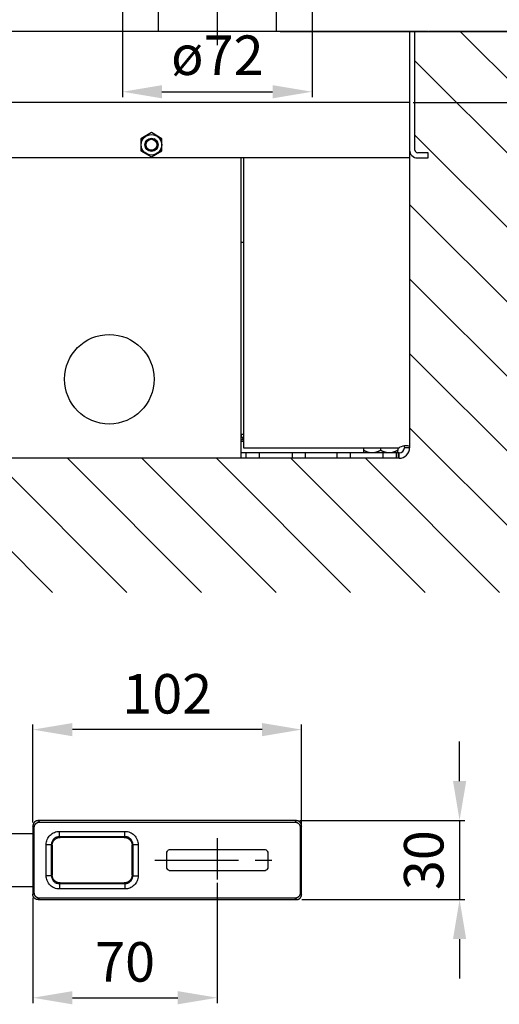
# Model space of a CAD drawing. Extents: x -169 to 2183, y -1292 to 1117.
# Drawn here: x 472 to 654, y -54 to 319 of the extents above; entities that cross this region are included whole.
import ezdxf

# ---------------------------------------------------------------- set-up
doc = ezdxf.new("R2010")
doc.units = 0
doc.header["$MEASUREMENT"] = 0
doc.linetypes.add('MITTE', pattern=[50.8, 31.75, -6.35, 6.35, -6.35])
doc.linetypes.add('PHANTOM2', pattern=[1.25, 0.625, -0.125, 0.125, -0.125, 0.125, -0.125])
for name, color, linetype in [('2', 7, 'CONTINUOUS'), ('4', 7, 'CONTINUOUS'), ('centerline-Mittellinie', 4, 'MITTE'), ('helpline-Hilslinie', 1, 'CONTINUOUS'), ('outline-Körperkante', 7, 'CONTINUOUS'), ('Phantom', 1, 'PHANTOM2'), ('Tormax Logo', 5, 'CONTINUOUS')]:
    doc.layers.add(name, color=color, linetype=linetype)
doc.styles.get("Standard").update_dxf_attribs({"font": 'ARIAL.TTF'})
doc.dimstyles.new('ISO-15', dxfattribs={"dimtxt": 15, "dimasz": 15, "dimexe": 2, "dimexo": 1.3, "dimgap": 4, "dimtad": 1, "dimtxsty": 'STANDARD', "dimcen": 2.5, "dimadec": 0, "dimazin": 0, "dimtfac": 1, "dimtmove": 0, "dimatfit": 3, "dimfxl": 1, "dimarcsym": 0})

# ---------------------------------------------------------------- blocks, each defined once
blk = doc.blocks.new('GR_Tuerarm_zentrisch')
at = {"layer": 'centerline-Mittellinie'}
blk.add_line((0, 59.156393), (0, -5.141155), dxfattribs=at)
blk = doc.blocks.new('AR_Tuerarm_zentrisch')
at = {"layer": 'centerline-Mittellinie'}
for p, q in [((0, 8.372426), (0, -7.329404)), ((-23.762423, 0), (23.715905, 0))]:
    blk.add_line(p, q, dxfattribs=at)
at = {"layer": 'outline-Körperkante'}
for p, q in [((30.001215, 15.000005), (-68.001215, 15.000005)), ((-68.001215, 15.000005), (-67.457505, 14.456295)), ((29.457515, 14.456295), (30.001215, 15.000005)), ((-69.999995, 13.001215), (-69.999995, 10.000005)), ((-69.456285, 12.457515), (-69.999995, 13.001215)), ((-69.456285, -12.457505), (-69.456285, 12.457515)), ((-67.457505, 14.456295), (29.457515, 14.456295)), ((32.000005, 13.001215), (31.456295, 12.457515)), ((31.456295, 12.457515), (31.456295, -12.457505)), ((32.000005, -13.001215), (32.000005, 13.001215)), ((-69.999995, 10.000005), (-79.999995, 10.000005)), ((-69.999995, 10.000005), (-69.999995, -9.999995)), ((-59.934425, 8.932595), (-59.934425, 10.931375)), ((-59.934425, 10.931375), (-35.065575, 10.931375)), ((-59.934425, 8.932595), (-35.065575, 8.932595)), ((-59.666425, 8.664595), (-59.934425, 8.932595)), ((-35.333575, 8.664595), (-59.666425, 8.664595)), ((-35.065575, 8.932595), (-35.333575, 8.664595)), ((-35.065575, 8.932595), (-35.065575, 10.931375)), ((-64.931375, 5.934425), (-62.932595, 5.934425)), ((-64.931375, -5.934425), (-64.931375, 5.934425)), ((-62.932595, -5.934425), (-62.932595, 5.934425)), ((-62.932595, 5.934425), (-62.664595, 5.666425)), ((-62.664595, 5.666425), (-62.664595, -5.666425)), ((-32.335405, 5.666425), (-32.067405, 5.934425)), ((-32.335405, -5.666425), (-32.335405, 5.666425)), ((-32.067405, 5.934425), (-30.068625, 5.934425)), ((-32.067405, 5.934425), (-32.067405, -5.934425)), ((-30.068625, 5.934425), (-30.068625, -5.934425)), ((-17.705705, 4.100005), (17.705705, 4.100005)), ((-19.199995, -2.605705), (-19.199995, 2.605705)), ((19.200005, 2.605705), (19.200005, -2.605705)), ((-62.932595, -5.934425), (-64.931375, -5.934425)), ((-62.664595, -5.666425), (-62.932595, -5.934425)), ((-32.067405, -5.934425), (-32.335405, -5.666425)), ((-32.067405, -5.934425), (-30.068625, -5.934425)), ((17.705705, -4.099995), (-17.705705, -4.099995)), ((-79.999995, -9.999995), (-69.999995, -9.999995)), ((-69.999995, -9.999995), (-69.999995, -13.001215)), ((-59.934425, -8.932595), (-59.666425, -8.664595)), ((-59.934425, -8.932595), (-59.934425, -10.931375)), ((-35.065575, -8.932595), (-59.934425, -8.932595)), ((-35.065575, -10.931375), (-59.934425, -10.931375)), ((-59.666425, -8.664595), (-35.333575, -8.664595)), ((-35.333575, -8.664595), (-35.065575, -8.932595)), ((-35.065575, -8.932595), (-35.065575, -10.931375)), ((-69.999995, -13.001215), (-69.456285, -12.457505)), ((-67.457505, -14.456285), (-68.001215, -14.999995)), ((29.457515, -14.456285), (-67.457505, -14.456285)), ((30.001215, -14.999995), (29.457515, -14.456285)), ((31.456295, -12.457505), (32.000005, -13.001215)), ((-68.001215, -14.999995), (30.001215, -14.999995))]:
    blk.add_line(p, q, dxfattribs=at)
for points in [[(-68.001225, 14.999965), (-68.096415, 14.997645, 0.012792631), (-68.192865, 14.990535, 0.01214565), (-68.290685, 14.978475, 0.011962661), (-68.389445, 14.961445, 0.012466614), (-68.488725, 14.938975, 0.012703504), (-68.588105, 14.911165, 0.012857291), (-68.687175, 14.877695, 0.012957131), (-68.785515, 14.838735, 0.013162436), (-68.882615, 14.794025, 0.013270646), (-68.978065, 14.743845, 0.013413668), (-69.071315, 14.688045, 0.013484714), (-69.161985, 14.627005, 0.01358152), (-69.249515, 14.560685, 0.01363484), (-69.333605, 14.489545, 0.013704035), (-69.413685, 14.413665, 0.013694156), (-69.489565, 14.333595, 0.013630608), (-69.560715, 14.249565, 0.013704231), (-69.627045, 14.161985, 0.013869424), (-69.688095, 14.071125, 0.013516994), (-69.743895, 13.978085, 0.01270191), (-69.794035, 13.883405, 0.013661442), (-69.838795, 13.785545, 0.01569928), (-69.877915, 13.684195, 0.012356042), (-69.911235, 13.588135, 0.005382138), (-69.938445, 13.500635, 0.016163298), (-69.961525, 13.389485, 0.027036495), (-69.982115, 13.220785, 0.013854411), (-70.000075, 13.001285, 0.0076172547)], [(31.999925, 13.001285), (31.997595, 13.096465, 0.012793287), (31.990495, 13.192905, 0.012146358), (31.978435, 13.290725, 0.011963437), (31.961405, 13.389485, 0.012467495), (31.938945, 13.488755, 0.012704471), (31.911135, 13.588135, 0.012858329), (31.877665, 13.687205, 0.012958228), (31.838705, 13.785545, 0.013163588), (31.793995, 13.882635, 0.013271834), (31.743815, 13.978085, 0.013414882), (31.688025, 14.071325, 0.013485935), (31.626975, 14.161985, 0.013582735), (31.560665, 14.249515, 0.013636029), (31.489515, 14.333595, 0.013705186), (31.413635, 14.413675, 0.013695247), (31.333575, 14.489545, 0.013631624), (31.249535, 14.560685, 0.013705167), (31.161965, 14.627005, 0.013870277), (31.071095, 14.688055, 0.013517718), (30.978055, 14.743845, 0.012702491), (30.883375, 14.793985, 0.01366195), (30.785515, 14.838735, 0.015699709), (30.684165, 14.877855, 0.012356248), (30.588105, 14.911165, 0.0053821943), (30.500605, 14.938365, 0.016163373), (30.389445, 14.961445, 0.02703616), (30.220745, 14.982025, 0.013854032), (30.001235, 14.999965, 0.0076169934)], [(-69.456215, 12.457575), (-69.453885, 12.552765, -0.012793309), (-69.446785, 12.649205, -0.012146374), (-69.434725, 12.747025, -0.011963446), (-69.417695, 12.845785, -0.012467499), (-69.395235, 12.945055, -0.012704468), (-69.367425, 13.044435, -0.01285832), (-69.333955, 13.143505, -0.012958212), (-69.294995, 13.241835, -0.013163565), (-69.250285, 13.338935, -0.013271805), (-69.200105, 13.434375, -0.013414846), (-69.144315, 13.527615, -0.013485892), (-69.083265, 13.618285, -0.013582687), (-69.016955, 13.705805, -0.013635975), (-68.945805, 13.789895, -0.013705128), (-68.869925, 13.869965, -0.013695185), (-68.789855, 13.945845, -0.013631559), (-68.705825, 14.016975, -0.0137051), (-68.618255, 14.083305, -0.013870207), (-68.527385, 14.144355, -0.01351765), (-68.434345, 14.200145, -0.012702427), (-68.339655, 14.250285, -0.013661883), (-68.241805, 14.295025, -0.015699633), (-68.140455, 14.334145, -0.012356191), (-68.044395, 14.367465, -0.0053821706), (-67.956895, 14.394665, -0.016163304), (-67.845735, 14.417735, -0.027036061), (-67.677035, 14.438325, -0.01385399), (-67.457525, 14.456265, -0.0076169729)], [(29.457535, 14.456265), (29.552715, 14.453935, -0.012792699), (29.649165, 14.446825, -0.012145798), (29.746985, 14.434765, -0.011962888), (29.845745, 14.417735, -0.012466931), (29.945015, 14.395275, -0.012703911), (30.044395, 14.367465, -0.012857783), (30.143465, 14.333995, -0.012957706), (30.241805, 14.295025, -0.01316309), (30.338905, 14.250325, -0.013271374), (30.434345, 14.200145, -0.013414462), (30.527585, 14.144345, -0.013485565), (30.618255, 14.083305, -0.013582418), (30.705785, 14.016985, -0.013635773), (30.789865, 13.945845, -0.013704993), (30.869945, 13.869955, -0.013695122), (30.945815, 13.789895, -0.013631567), (31.016955, 13.705855, -0.013705181), (31.083275, 13.618285, -0.01387036), (31.144325, 13.527425, -0.013517868), (31.200115, 13.434375, -0.01270269), (31.250255, 13.339695, -0.013662226), (31.294995, 13.241835, -0.015700099), (31.334115, 13.140495, -0.01235661), (31.367425, 13.044435, -0.0053823652), (31.394625, 12.956935, -0.01616392), (31.417695, 12.845785, -0.027037217), (31.438275, 12.677085, -0.013854623), (31.456225, 12.457575, -0.0076173282)], [(-62.664595, 5.666435), (-62.661105, 5.809215, -0.012793068), (-62.650435, 5.953885, -0.012146078), (-62.632335, 6.100615, -0.011963092), (-62.606785, 6.248755, -0.012467068), (-62.573085, 6.397675, -0.012703967), (-62.531375, 6.546745, -0.012857756), (-62.481155, 6.695355, -0.012957591), (-62.422715, 6.842865, -0.013162888), (-62.355645, 6.988515, -0.013271081), (-62.280375, 7.131685, -0.013414084), (-62.196675, 7.271545, -0.013485101), (-62.105105, 7.407555, -0.013581875), (-62.005625, 7.538845, -0.013635155), (-61.898895, 7.664985, -0.013704308), (-61.785065, 7.785105, -0.01369438), (-61.664965, 7.898915, -0.013630782), (-61.538905, 8.005635, -0.013704353), (-61.407535, 8.105125, -0.013869493), (-61.271235, 8.196705, -0.013517006), (-61.131665, 8.280395, -0.012701873), (-60.989635, 8.355605, -0.01366135), (-60.842845, 8.422735, -0.015699109), (-60.690815, 8.481415, -0.012355856), (-60.546715, 8.531395, -0.0053820452), (-60.415465, 8.572195, -0.016162987), (-60.248735, 8.606815, -0.027035826), (-59.995675, 8.637695, -0.013854011), (-59.666405, 8.664625, -0.0076170213)], [(-35.333525, 8.664625), (-35.190755, 8.661125, -0.012793108), (-35.046085, 8.650455, -0.01214609), (-34.899355, 8.632365, -0.011963077), (-34.751215, 8.606815, -0.012467027), (-34.602295, 8.573115, -0.012703897), (-34.453235, 8.531395, -0.012857658), (-34.304615, 8.481185, -0.012957463), (-34.157115, 8.422735, -0.013162733), (-34.011465, 8.355665, -0.013270899), (-33.868295, 8.280395, -0.013413876), (-33.728425, 8.196685, -0.013484869), (-33.592415, 8.105125, -0.013581623), (-33.461125, 8.005635, -0.013634885), (-33.334995, 7.898915, -0.013704024), (-33.214875, 7.785085, -0.013694086), (-33.101055, 7.664985, -0.013630483), (-32.994345, 7.538925, -0.01370405), (-32.894855, 7.407555, -0.013869187), (-32.803265, 7.271255, -0.013516713), (-32.719585, 7.131685, -0.012701604), (-32.644365, 6.989655, -0.013661073), (-32.577245, 6.842865, -0.015698808), (-32.518555, 6.690835, -0.012355637), (-32.468575, 6.546745, -0.005381955), (-32.427775, 6.415485, -0.016162731), (-32.393155, 6.248755, -0.027035485), (-32.362275, 5.995695, -0.013853881), (-32.335335, 5.666435, -0.0076169626)], [(-59.666405, -8.664615), (-59.809185, -8.661125, -0.012792849), (-59.953855, -8.650455, -0.012145873), (-60.100585, -8.632365, -0.011962894), (-60.248735, -8.606805, -0.012466869), (-60.397645, -8.573105, -0.012703773), (-60.546715, -8.531395, -0.012857571), (-60.695335, -8.481175, -0.012957418), (-60.842845, -8.422725, -0.013162728), (-60.988495, -8.355665, -0.013270938), (-61.131665, -8.280385, -0.013413958), (-61.271525, -8.196685, -0.013484997), (-61.407535, -8.105115, -0.013581792), (-61.538835, -8.005635, -0.013635097), (-61.664965, -7.898915, -0.013704275), (-61.785085, -7.785085, -0.013694373), (-61.898895, -7.664975, -0.0136308), (-62.005615, -7.538915, -0.013704397), (-62.105105, -7.407555, -0.013869563), (-62.196685, -7.271255, -0.013517099), (-62.280375, -7.131675, -0.01270198), (-62.355585, -6.989655, -0.013661486), (-62.422715, -6.842855, -0.01569929), (-62.481395, -6.690835, -0.012356016), (-62.531375, -6.546735, -0.0053821189), (-62.572175, -6.415485, -0.016163218), (-62.606785, -6.248755, -0.027036254), (-62.637665, -5.995695, -0.013854242), (-62.664595, -5.666425, -0.0076171504)], [(-32.335335, -5.666425), (-32.338835, -5.809205, -0.012792772), (-32.349505, -5.953875, -0.012145774), (-32.367605, -6.100605, -0.011962773), (-32.393155, -6.248755, -0.012466719), (-32.426855, -6.397665, -0.012703597), (-32.468575, -6.546735, -0.012857371), (-32.518795, -6.695345, -0.012957195), (-32.577245, -6.842855, -0.013162484), (-32.644305, -6.988505, -0.013270675), (-32.719585, -7.131675, -0.01341368), (-32.803285, -7.271545, -0.013484706), (-32.894855, -7.407555, -0.013581493), (-32.994335, -7.538845, -0.013634793), (-33.101055, -7.664975, -0.013703969), (-33.214895, -7.785105, -0.013694072), (-33.334995, -7.898915, -0.013630508), (-33.461055, -8.005625, -0.013704115), (-33.592415, -8.105115, -0.013869292), (-33.728715, -8.196705, -0.013516852), (-33.868295, -8.280385, -0.012701767), (-34.010315, -8.355605, -0.013661279), (-34.157115, -8.422725, -0.015699083), (-34.309135, -8.481415, -0.012355882), (-34.453235, -8.531395, -0.0053820678), (-34.584485, -8.572195, -0.016163086), (-34.751215, -8.606805, -0.027036141), (-35.004265, -8.637695, -0.013854236), (-35.333525, -8.664615, -0.0076171611)], [(-68.001225, -14.999965), (-68.096415, -14.997635, -0.012792639), (-68.192865, -14.990525, -0.012145658), (-68.290685, -14.978465, -0.01196267), (-68.389445, -14.961435, -0.012466624), (-68.488725, -14.938975, -0.012703514), (-68.588105, -14.911165, -0.012857302), (-68.687175, -14.877695, -0.012957142), (-68.785515, -14.838725, -0.013162447), (-68.882615, -14.794025, -0.013270657), (-68.978065, -14.743845, -0.013413679), (-69.071315, -14.688045, -0.013484725), (-69.161985, -14.627005, -0.013581531), (-69.249515, -14.560685, -0.01363485), (-69.333605, -14.489545, -0.013704044), (-69.413685, -14.413655, -0.013694164), (-69.489565, -14.333595, -0.013630615), (-69.560715, -14.249555, -0.013704238), (-69.627045, -14.161985, -0.01386943), (-69.688095, -14.071125, -0.013516999), (-69.743895, -13.978075, -0.012701913), (-69.794035, -13.883395, -0.013661445), (-69.838795, -13.785535, -0.015699281), (-69.877915, -13.684195, -0.012356041), (-69.911235, -13.588135, -0.0053821376), (-69.938445, -13.500635, -0.016163296), (-69.961525, -13.389485, -0.027036487), (-69.982115, -13.220785, -0.013854405), (-70.000075, -13.001275, -0.0076172509)], [(-67.457525, -14.456265), (-67.552715, -14.453935, -0.012792683), (-67.649155, -14.446825, -0.012145786), (-67.746975, -14.434765, -0.011962879), (-67.845735, -14.417735, -0.012466926), (-67.945015, -14.395265, -0.01270391), (-68.044395, -14.367455, -0.012857785), (-68.143465, -14.333985, -0.012957712), (-68.241805, -14.295025, -0.0131631), (-68.338895, -14.250315, -0.013271388), (-68.434345, -14.200135, -0.01341448), (-68.527585, -14.144345, -0.013485587), (-68.618255, -14.083295, -0.013582444), (-68.705775, -14.016985, -0.013635802), (-68.789855, -13.945835, -0.013705025), (-68.869935, -13.869955, -0.013695157), (-68.945805, -13.789885, -0.013631603), (-69.016945, -13.705855, -0.013705219), (-69.083265, -13.618285, -0.013870399), (-69.144325, -13.527415, -0.013517908), (-69.200105, -13.434375, -0.012702727), (-69.250245, -13.339695, -0.013662266), (-69.294995, -13.241835, -0.015700144), (-69.334105, -13.140485, -0.012356644), (-69.367425, -13.044425, -0.0053823798), (-69.394615, -12.956925, -0.016163962), (-69.417695, -12.845775, -0.02703728), (-69.438275, -12.677075, -0.013854651), (-69.456215, -12.457575, -0.0076173419)], [(31.456225, -12.457575), (31.453895, -12.552755, -0.012793275), (31.446785, -12.649205, -0.01214634), (31.434725, -12.747015, -0.011963412), (31.417695, -12.845775, -0.012467463), (31.395235, -12.945055, -0.012704431), (31.367425, -13.044425, -0.012858282), (31.333955, -13.143495, -0.012958174), (31.294995, -13.241835, -0.013163528), (31.250295, -13.338925, -0.013271768), (31.200115, -13.434375, -0.013414811), (31.144315, -13.527615, -0.013485859), (31.083275, -13.618285, -0.013582656), (31.016955, -13.705805, -0.013635947), (30.945815, -13.789885, -0.013705104), (30.869935, -13.869965, -0.013695164), (30.789865, -13.945835, -0.013631542), (30.705825, -14.016975, -0.013705087), (30.618255, -14.083295, -0.013870199), (30.527395, -14.144355, -0.013517646), (30.434345, -14.200135, -0.012702427), (30.339665, -14.250275, -0.013661887), (30.241805, -14.295025, -0.015699643), (30.140455, -14.334145, -0.012356203), (30.044395, -14.367455, -0.0053821769), (29.956895, -14.394655, -0.016163326), (29.845745, -14.417735, -0.027036109), (29.677045, -14.438315, -0.01385402), (29.457535, -14.456265, -0.0076169906)], [(30.001235, -14.999965), (30.096425, -14.997635, 0.012792711), (30.192865, -14.990525, 0.012145818), (30.290685, -14.978465, 0.011962916), (30.389445, -14.961435, 0.012466968), (30.488725, -14.938975, 0.012703958), (30.588105, -14.911165, 0.012857838), (30.687175, -14.877695, 0.012957768), (30.785515, -14.838725, 0.013163161), (30.882605, -14.794025, 0.013271452), (30.978055, -14.743845, 0.013414547), (31.071295, -14.688045, 0.013485655), (31.161965, -14.627005, 0.013582512), (31.249485, -14.560685, 0.01363587), (31.333575, -14.489545, 0.013705092), (31.413645, -14.413655, 0.013695222), (31.489515, -14.333595, 0.013631665), (31.560655, -14.249555, 0.013705277), (31.626975, -14.161985, 0.013870454), (31.688035, -14.071125, 0.013517956), (31.743815, -13.978075, 0.012702767), (31.793955, -13.883395, 0.013662303), (31.838705, -13.785535, 0.015700178), (31.877815, -13.684195, 0.012356665), (31.911135, -13.588135, 0.0053823868), (31.938325, -13.500635, 0.016163978), (31.961405, -13.389485, 0.027037281), (31.981985, -13.220785, 0.01385464), (31.999925, -13.001275, 0.0076173327)]]:
    blk.add_lwpolyline(points, format="xyb", dxfattribs=at)
for points, knots in [([(-64.931415, 5.934405), (-64.931375, 6.588235), (-64.671655, 7.897075), (-63.560325, 9.560195), (-61.896625, 10.671845), (-60.588425, 10.931375), (-59.934385, 10.931445)], [2, 2, 2, 2, 2.63853, 3.27738, 3.91623, 4.5549521, 4.5549521, 4.5549521, 4.5549521]), ([(-59.934385, 8.932605), (-60.327145, 8.932915), (-61.112575, 8.777705), (-62.111055, 8.110985), (-62.777585, 7.112845), (-62.932915, 6.327025), (-62.932575, 5.934405)], [2, 2, 2, 2, 2.6387222, 3.2775721, 3.9164221, 4.5549521, 4.5549521, 4.5549521, 4.5549521]), ([(-35.065555, 10.931445), (-34.395995, 10.931375), (-33.103455, 10.668385), (-31.411465, 9.538235), (-30.315955, 7.875895), (-30.068625, 6.551975), (-30.068675, 5.934405)], [2, 2, 2, 2, 2.6539306, 3.2625986, 3.9520195, 4.5551394, 4.5551394, 4.5551394, 4.5551394]), ([(-32.067365, 5.934405), (-32.067105, 6.305255), (-32.214985, 7.100135), (-32.872015, 8.097815), (-33.887475, 8.775625), (-34.663505, 8.932925), (-35.065555, 8.932605)], [2, 2, 2, 2, 2.6031199, 3.2925408, 3.9012088, 4.5551394, 4.5551394, 4.5551394, 4.5551394]), ([(-19.199995, 2.605635), (-19.199995, 2.905585), (-19.054985, 3.382415), (-18.482455, 3.954965), (-18.005615, 4.100005), (-17.705635, 4.099985)], [0, 0, 0, 0, 0.0008618641, 0.0014768166, 0.0023387461, 0.0023387461, 0.0023387461, 0.0023387461]), ([(17.705715, 4.099985), (18.005615, 4.100005), (18.482455, 3.954965), (19.054985, 3.382415), (19.200005, 2.905585), (19.200065, 2.605635)], [0, 0, 0, 0, 0.0008619297, 0.001476882, 0.0023387461, 0.0023387461, 0.0023387461, 0.0023387461]), ([(-17.705635, -4.099985), (-18.005585, -4.099995), (-18.482415, -3.954985), (-19.054965, -3.382455), (-19.199995, -2.905615), (-19.199995, -2.605625)], [0, 0, 0, 0, 0.0008618641, 0.0014768166, 0.0023387461, 0.0023387461, 0.0023387461, 0.0023387461]), ([(19.200065, -2.605625), (19.200005, -2.905615), (19.054965, -3.382455), (18.482415, -3.954985), (18.005585, -4.099995), (17.705715, -4.099985)], [0, 0, 0, 0, 0.0008619297, 0.001476882, 0.0023387461, 0.0023387461, 0.0023387461, 0.0023387461]), ([(-59.934385, -10.931445), (-60.603995, -10.931375), (-61.896545, -10.668375), (-63.588525, -9.538235), (-64.684035, -7.875895), (-64.931375, -6.551975), (-64.931415, -5.934405)], [2, 2, 2, 2, 2.6539306, 3.2625986, 3.9520195, 4.5551394, 4.5551394, 4.5551394, 4.5551394]), ([(-62.932575, -5.934405), (-62.932895, -6.305255), (-62.785015, -7.100125), (-62.127985, -8.097815), (-61.112525, -8.775625), (-60.336495, -8.932925), (-59.934385, -8.932595)], [2, 2, 2, 2, 2.6031199, 3.2925408, 3.9012088, 4.5551394, 4.5551394, 4.5551394, 4.5551394]), ([(-35.065555, -8.932595), (-34.694745, -8.932895), (-33.899865, -8.785055), (-32.906255, -8.130595), (-32.226415, -7.117455), (-32.067075, -6.341165), (-32.067365, -5.934405)], [2, 2, 2, 2, 2.6031199, 3.2925408, 3.8934587, 4.5549895, 4.5549895, 4.5549895, 4.5549895]), ([(-30.068675, -5.934405), (-30.068625, -6.611785), (-30.335025, -7.904765), (-31.468545, -9.592885), (-33.124105, -10.684095), (-34.448025, -10.931375), (-35.065555, -10.931445)], [2, 2, 2, 2, 2.6615307, 3.2624487, 3.9518696, 4.5549895, 4.5549895, 4.5549895, 4.5549895])]:
    blk.add_open_spline(points, degree=3, knots=knots, dxfattribs=at)
blk = doc.blocks.new('*D22')
at = {"layer": 'Tormax Logo', "color": 0, "lineweight": -2}
for p, q in [((567.94, 357.9), (746.45, 357.9)), ((744.45, 329.9), (744.45, 342.9)), ((570.57, 314.9), (746.45, 314.9))]:
    blk.add_line(p, q, dxfattribs=at)
at = {"layer": 'Tormax Logo', "color": 0}
for points in [[(741.95, 342.9), (746.95, 342.9), (744.45, 357.9)], [(741.95, 329.9), (746.95, 329.9), (744.45, 314.9)]]:
    blk.add_solid(points, dxfattribs=at)
at = {"layer": 'Tormax Logo', "color": 0, "insert": (731.49, 336.4), "char_height": 15, "attachment_point": 5, "rotation": 90}
blk.add_mtext('43{\\H7.500000;\\S+0^ -4;}', dxfattribs=at)
blk = doc.blocks.new('*X26')
at = {"layer": '4', "color": 1, "linetype": 'Continuous'}
for p, q in [((-761.5, 2.17), (-709.25, 54.43)), ((-761.5, -26.11), (-692.04, 43.35)), ((-761.5, -54.39), (-692.04, 15.07)), ((-761.5, -82.68), (-690.04, -11.22)), ((-761.5, -110.96), (-690.04, -39.5)), ((-761.5, -139.25), (-690.04, -67.78)), ((-554.48, -158.5), (-468.55, -72.57)), ((-752.47, -158.5), (-690.04, -96.07)), ((-724.18, -158.5), (-673.26, -107.57)), ((-695.9, -158.5), (-644.97, -107.57)), ((-667.61, -158.5), (-616.69, -107.57)), ((-639.33, -158.5), (-588.4, -107.57)), ((-611.04, -158.5), (-560.12, -107.57)), ((-582.76, -158.5), (-531.84, -107.57))]:
    blk.add_line(p, q, dxfattribs=at)
blk = doc.blocks.new('*D27')
at = {"layer": 'Tormax Logo', "color": 0, "lineweight": -2}
for p, q in [((715.52, 348.4), (715.52, 420.76)), ((577.53, 333.4), (717.52, 333.4)), ((715.52, 314.9), (715.52, 333.4)), ((692.53, 314.9), (717.52, 314.9)), ((715.52, 299.9), (715.52, 284.9))]:
    blk.add_line(p, q, dxfattribs=at)
at = {"layer": 'Tormax Logo', "color": 0}
for points in [[(713.02, 348.4), (718.02, 348.4), (715.52, 333.4)], [(713.02, 299.9), (718.02, 299.9), (715.52, 314.9)]]:
    blk.add_solid(points, dxfattribs=at)
at = {"layer": 'Tormax Logo', "color": 0, "insert": (701.21, 392.08), "char_height": 15, "attachment_point": 5, "rotation": 90}
blk.add_mtext('18,5{\\H7.500000;\\S+0^ -4;}', dxfattribs=at)
blk = doc.blocks.new('*D28')
at = {"layer": 'Tormax Logo', "color": 0, "lineweight": -2}
for p, q in [((688.57, 344.9), (688.57, 399.79)), ((576.07, 329.9), (690.57, 329.9)), ((688.57, 314.9), (688.57, 329.9)), ((691.23, 314.9), (686.57, 314.9)), ((688.57, 299.9), (688.57, 284.9))]:
    blk.add_line(p, q, dxfattribs=at)
at = {"layer": 'Tormax Logo', "color": 0}
for points in [[(686.07, 344.9), (691.07, 344.9), (688.57, 329.9)], [(686.07, 299.9), (691.07, 299.9), (688.57, 314.9)]]:
    blk.add_solid(points, dxfattribs=at)
at = {"layer": 'Tormax Logo', "color": 0, "insert": (675.61, 379.84), "char_height": 15, "attachment_point": 5, "rotation": 90}
blk.add_mtext('15{\\H7.500000;\\S+0^ -4;}', dxfattribs=at)
blk = doc.blocks.new('*D29')
at = {"layer": 'Tormax Logo', "color": 0, "lineweight": -2}
for p, q in [((660.76, 338.9), (660.76, 388.98)), ((584.07, 323.9), (662.76, 323.9)), ((660.76, 314.9), (660.76, 323.9)), ((691.23, 314.9), (658.76, 314.9)), ((660.76, 299.9), (660.76, 284.9))]:
    blk.add_line(p, q, dxfattribs=at)
at = {"layer": 'Tormax Logo', "color": 0}
for points in [[(658.26, 338.9), (663.26, 338.9), (660.76, 323.9)], [(658.26, 299.9), (663.26, 299.9), (660.76, 314.9)]]:
    blk.add_solid(points, dxfattribs=at)
at = {"layer": 'Tormax Logo', "color": 0, "insert": (647.8, 374.15), "char_height": 15, "attachment_point": 5, "rotation": 90}
blk.add_mtext('9{\\H7.500000;\\S+0^ -4;}', dxfattribs=at)
blk = doc.blocks.new('*D30')
at = {"layer": 'Tormax Logo', "color": 0, "lineweight": -2}
for p, q in [((510.77, 322.6), (510.77, 290.04)), ((582.77, 322.6), (582.77, 290.04)), ((525.77, 292.04), (567.77, 292.04))]:
    blk.add_line(p, q, dxfattribs=at)
at = {"layer": 'Tormax Logo', "color": 0}
for points in [[(525.77, 294.54), (525.77, 289.54), (510.77, 292.04)], [(567.77, 294.54), (567.77, 289.54), (582.77, 292.04)]]:
    blk.add_solid(points, dxfattribs=at)
at = {"layer": 'Tormax Logo', "color": 0, "insert": (546.77, 303.97), "char_height": 15, "attachment_point": 5}
blk.add_mtext('ø72', dxfattribs=at)
blk = doc.blocks.new('*D34')
at = {"layer": 'Tormax Logo', "color": 0, "lineweight": -2}
for p, q in [((744.45, 329.9), (744.45, 344.9)), ((743.15, 314.9), (742.45, 314.9)), ((744.45, 287.9), (744.45, 314.9)), ((621.07, 287.9), (746.45, 287.9)), ((744.45, 272.9), (744.45, 257.9))]:
    blk.add_line(p, q, dxfattribs=at)
at = {"layer": 'Tormax Logo', "color": 0}
for points in [[(741.95, 329.9), (746.95, 329.9), (744.45, 314.9)], [(741.95, 272.9), (746.95, 272.9), (744.45, 287.9)]]:
    blk.add_solid(points, dxfattribs=at)
at = {"layer": 'Tormax Logo', "color": 0, "insert": (732.92, 301.4), "char_height": 15, "attachment_point": 5, "rotation": 90}
blk.add_mtext('22', dxfattribs=at)
blk = doc.blocks.new('*D36')
at = {"layer": 'Tormax Logo', "color": 0, "lineweight": -2}
for p, q in [((638.73, 30.31), (638.73, 45.31)), ((578.07, 15.31), (640.73, 15.31)), ((638.73, 15.31), (638.73, -14.67)), ((578.8, -14.67), (640.73, -14.67)), ((638.73, -29.67), (638.73, -44.67))]:
    blk.add_line(p, q, dxfattribs=at)
at = {"layer": 'Tormax Logo', "color": 0}
for points in [[(636.23, 30.31), (641.23, 30.31), (638.73, 15.31)], [(636.23, -29.67), (641.23, -29.67), (638.73, -14.67)]]:
    blk.add_solid(points, dxfattribs=at)
at = {"layer": 'Tormax Logo', "color": 0, "insert": (627.07, 0.32), "char_height": 15, "attachment_point": 5, "rotation": 90}
blk.add_mtext('30', dxfattribs=at)
blk = doc.blocks.new('*D38')
at = {"layer": 'Tormax Logo', "color": 0, "lineweight": -2}
for p, q in [((476.77, 14.61), (476.77, 51.87)), ((563.77, 49.87), (491.77, 49.87)), ((578.77, 13.2), (578.77, 51.87))]:
    blk.add_line(p, q, dxfattribs=at)
at = {"layer": 'Tormax Logo', "color": 0}
for points in [[(491.77, 52.37), (491.77, 47.37), (476.77, 49.87)], [(563.77, 52.37), (563.77, 47.37), (578.77, 49.87)]]:
    blk.add_solid(points, dxfattribs=at)
at = {"layer": 'Tormax Logo', "color": 0, "insert": (527.77, 61.53), "char_height": 15, "attachment_point": 5}
blk.add_mtext('102', dxfattribs=at)
blk = doc.blocks.new('*D39')
at = {"layer": 'Tormax Logo', "color": 0, "lineweight": -2}
for p, q in [((546.77, -8.32), (546.77, -53.92)), ((476.77, -13.99), (476.77, -53.92)), ((491.77, -51.92), (531.77, -51.92))]:
    blk.add_line(p, q, dxfattribs=at)
at = {"layer": 'Tormax Logo', "color": 0}
for points in [[(491.77, -49.42), (491.77, -54.42), (476.77, -51.92)], [(531.77, -49.42), (531.77, -54.42), (546.77, -51.92)]]:
    blk.add_solid(points, dxfattribs=at)
at = {"layer": 'Tormax Logo', "color": 0, "insert": (511.77, -40.26), "char_height": 15, "attachment_point": 5}
blk.add_mtext('70', dxfattribs=at)

msp = doc.modelspace()

# ---------------------------------------------------------------- linework, layer by layer
at = {"layer": '2', "color": 1, "linetype": 'Continuous'}
msp.add_line((621.771, 314.9), (691.234, 314.9), dxfattribs=at)
at = {"layer": 'outline-Körperkante'}
for p, q in [((524.268, 323.893), (524.268, 314.9)), ((569.268, 314.9), (569.268, 323.9)), ((619.771, 314.9), (436.46, 314.9)), ((621.771, 314.9), (619.771, 314.9)), ((619.771, 314.9), (619.771, 290.9)), ((621.771, 269.9), (621.771, 314.9)), ((619.771, 287.9), (452.539, 287.9)), ((619.771, 290.9), (619.771, 269.9)), ((521.771, 276.518), (517.771, 274.209)), ((517.771, 274.209), (517.771, 269.59)), ((525.771, 274.209), (521.771, 276.518)), ((525.771, 269.59), (525.771, 274.209)), ((517.771, 269.59), (521.771, 267.281)), ((521.771, 267.281), (525.771, 269.59)), ((619.771, 269.9), (619.771, 266.9)), ((619.771, 266.9), (457.603, 266.9)), ((555.771, 156.899), (555.771, 266.9)), ((556.771, 266.9), (556.771, 156.899)), ((619.771, 266.9), (619.771, 156.899)), ((626.771, 268.9), (622.771, 268.9)), ((622.771, 266.9), (626.771, 266.9)), ((626.771, 266.9), (626.771, 268.9)), ((555.771, 234.899), (555.771, 234.899)), ((555.771, 234.899), (556.771, 234.899)), ((556.771, 161.899), (555.771, 161.899)), ((556.771, 159.899), (555.771, 159.899)), ((555.771, 159.399), (556.771, 159.399)), ((555.771, 152.899), (555.771, 156.899)), ((557.771, 154.899), (555.771, 154.899)), ((556.771, 156.899), (615.771, 156.899)), ((562.771, 154.899), (557.771, 154.899)), ((557.771, 152.899), (557.771, 154.899)), ((575.271, 154.899), (562.771, 154.899)), ((562.771, 152.899), (562.771, 154.899)), ((580.271, 154.899), (575.271, 154.899)), ((575.271, 152.899), (575.271, 154.899)), ((592.271, 154.899), (580.271, 154.899)), ((580.271, 152.899), (580.271, 154.899)), ((597.271, 154.899), (592.271, 154.899)), ((592.271, 152.899), (592.271, 154.899)), ((609.771, 154.899), (597.271, 154.899)), ((597.271, 152.899), (597.271, 154.899)), ((602.271, 156.899), (602.271, 155.905)), ((602.271, 155.905), (602.271, 154.899)), ((602.271, 155.905), (602.271, 155.905)), ((608.771, 156.899), (608.771, 155.905)), ((614.771, 154.899), (609.771, 154.899)), ((609.771, 152.899), (609.771, 154.899)), ((615.607, 154.899), (614.771, 154.899)), ((614.771, 152.899), (614.771, 154.899)), ((615.271, 156.899), (615.271, 155.905)), ((615.271, 154.899), (615.271, 155.905)), ((615.271, 155.905), (615.271, 155.905)), ((615.271, 154.899), (615.271, 154.899)), ((615.771, 154.899), (615.607, 154.899)), ((615.607, 152.899), (615.607, 154.899)), ((615.771, 152.899), (615.771, 154.899)), ((619.771, 156.899), (617.771, 156.899)), ((555.771, 152.899), (452.258, 152.899)), ((557.771, 152.899), (555.771, 152.899)), ((562.771, 152.899), (557.771, 152.899)), ((575.271, 152.899), (562.771, 152.899)), ((580.271, 152.899), (575.271, 152.899)), ((592.271, 152.899), (580.271, 152.899)), ((597.271, 152.899), (592.271, 152.899)), ((609.771, 152.899), (597.271, 152.899)), ((614.771, 152.899), (609.771, 152.899)), ((615.607, 152.899), (614.771, 152.899)), ((615.771, 152.899), (615.607, 152.899))]:
    msp.add_line(p, q, dxfattribs=at)
for points in [[(605.521, 154.899), (605.471, 154.9, -0.0025665), (605.421, 154.9, -0.0025643), (605.37, 154.902, -0.0025625), (605.32, 154.904, -0.0025602), (605.27, 154.906, -0.0025566), (605.219, 154.909, -0.0025526), (605.169, 154.912, -0.0025473), (605.118, 154.916, -0.0025417), (605.068, 154.92, -0.0025346), (605.017, 154.925, -0.0025275), (604.967, 154.931, -0.0025188), (604.916, 154.937, -0.0025102), (604.865, 154.943, -0.0024998), (604.815, 154.95, -0.0024898), (604.764, 154.958, -0.0024779), (604.713, 154.966, -0.0024665), (604.662, 154.975, -0.0024532), (604.61, 154.984, -0.0024405), (604.559, 154.994, -0.0024258), (604.508, 155.004, -0.0024119), (604.456, 155.015, -0.0023958), (604.404, 155.026, -0.0023808), (604.352, 155.038, -0.0023636), (604.301, 155.051, -0.0023475), (604.248, 155.064, -0.0023291), (604.196, 155.077, -0.0023121), (604.144, 155.091, -0.0022927), (604.091, 155.106, -0.0022749), (604.038, 155.121, -0.0022546), (603.985, 155.137, -0.0022359), (603.932, 155.153, -0.0022148), (603.879, 155.17, -0.0021955), (603.825, 155.188, -0.0021737), (603.771, 155.206, -0.0021537), (603.717, 155.225, -0.0021313), (603.663, 155.244, -0.0021109), (603.609, 155.264, -0.0020879), (603.554, 155.285, -0.002067), (603.499, 155.306, -0.0020437), (603.444, 155.328, -0.0020228), (603.388, 155.35, -0.0019986), (603.333, 155.374, -0.0019762), (603.276, 155.397, -0.0019536), (603.22, 155.422, -0.0019356), (603.163, 155.447, -0.0019063), (603.107, 155.472, -0.0018727), (603.049, 155.499, -0.0018654), (602.992, 155.526, -0.0018821), (602.934, 155.553, -0.0018018), (602.875, 155.582, -0.0016593), (602.817, 155.61, -0.0018143), (602.758, 155.641, -0.0021407), (602.696, 155.672, -0.0015874), (602.639, 155.702, -0.0005169), (602.586, 155.73, -0.0022264), (602.518, 155.767, -0.003729), (602.411, 155.826, -0.0017611), (602.271, 155.905, -0.0009155)], [(608.771, 155.905), (608.709, 155.869, -0.001548), (608.647, 155.834, -0.0015859), (608.586, 155.8, -0.001616), (608.525, 155.767, -0.0016325), (608.464, 155.734, -0.0016548), (608.404, 155.702, -0.0016774), (608.344, 155.671, -0.0017021), (608.285, 155.641, -0.0017233), (608.226, 155.611, -0.0017475), (608.167, 155.582, -0.0017692), (608.109, 155.553, -0.0017937), (608.051, 155.526, -0.0018153), (607.993, 155.499, -0.0018397), (607.936, 155.472, -0.0018615), (607.879, 155.447, -0.0018858), (607.822, 155.422, -0.0019075), (607.766, 155.397, -0.0019318), (607.71, 155.374, -0.0019533), (607.654, 155.35, -0.0019774), (607.599, 155.328, -0.0019988), (607.543, 155.306, -0.0020226), (607.488, 155.285, -0.0020437), (607.434, 155.264, -0.0020671), (607.379, 155.244, -0.0020879), (607.325, 155.225, -0.0021109), (607.271, 155.206, -0.0021313), (607.217, 155.188, -0.0021538), (607.164, 155.17, -0.0021737), (607.11, 155.153, -0.0021955), (607.057, 155.137, -0.0022148), (607.004, 155.121, -0.0022359), (606.951, 155.106, -0.0022546), (606.899, 155.091, -0.0022748), (606.846, 155.077, -0.0022927), (606.794, 155.064, -0.0023121), (606.742, 155.051, -0.0023291), (606.69, 155.038, -0.0023474), (606.638, 155.026, -0.0023634), (606.586, 155.015, -0.0023808), (606.535, 155.004, -0.0023961), (606.483, 154.994, -0.0024117), (606.432, 154.984, -0.0024243), (606.381, 154.975, -0.0024408), (606.33, 154.966, -0.0024578), (606.279, 154.958, -0.0024651), (606.228, 154.95, -0.0024614), (606.177, 154.943, -0.0024944), (606.126, 154.937, -0.0025552), (606.075, 154.931, -0.0024933), (606.025, 154.925, -0.0023361), (605.975, 154.921, -0.0025861), (605.924, 154.916, -0.0030919), (605.872, 154.912, -0.0023553), (605.823, 154.909, -0.0008113), (605.779, 154.906, -0.003329), (605.722, 154.904, -0.0057471), (605.635, 154.901, -0.0028167), (605.521, 154.899, -0.0014946)], [(612.021, 154.899), (611.971, 154.9, -0.0025666), (611.921, 154.9, -0.0025644), (611.87, 154.902, -0.0025626), (611.82, 154.904, -0.0025603), (611.77, 154.906, -0.0025566), (611.719, 154.909, -0.0025526), (611.669, 154.912, -0.0025474), (611.618, 154.916, -0.0025417), (611.568, 154.92, -0.0025347), (611.517, 154.925, -0.0025276), (611.467, 154.931, -0.0025189), (611.416, 154.937, -0.0025103), (611.365, 154.943, -0.0025), (611.315, 154.95, -0.0024899), (611.264, 154.958, -0.0024781), (611.213, 154.966, -0.0024667), (611.162, 154.975, -0.0024533), (611.11, 154.984, -0.0024406), (611.059, 154.994, -0.0024259), (611.008, 155.004, -0.002412), (610.956, 155.015, -0.002396), (610.904, 155.026, -0.002381), (610.853, 155.038, -0.0023637), (610.801, 155.051, -0.0023477), (610.748, 155.064, -0.0023293), (610.696, 155.077, -0.0023123), (610.644, 155.091, -0.0022929), (610.591, 155.106, -0.002275), (610.538, 155.121, -0.0022547), (610.485, 155.137, -0.0022361), (610.432, 155.153, -0.002215), (610.379, 155.17, -0.0021957), (610.325, 155.188, -0.0021738), (610.271, 155.206, -0.0021539), (610.217, 155.225, -0.0021315), (610.163, 155.244, -0.0021111), (610.109, 155.264, -0.0020881), (610.054, 155.285, -0.0020672), (609.999, 155.306, -0.0020439), (609.944, 155.328, -0.002023), (609.888, 155.35, -0.0019988), (609.833, 155.374, -0.0019764), (609.777, 155.397, -0.0019538), (609.72, 155.422, -0.0019358), (609.664, 155.447, -0.0019065), (609.607, 155.472, -0.0018729), (609.549, 155.499, -0.0018656), (609.492, 155.526, -0.0018823), (609.434, 155.553, -0.001802), (609.375, 155.582, -0.0016595), (609.317, 155.61, -0.0018145), (609.258, 155.641, -0.002141), (609.196, 155.672, -0.0015876), (609.139, 155.702, -0.000517), (609.086, 155.73, -0.0022266), (609.018, 155.767, -0.0037294), (608.911, 155.826, -0.0017613), (608.771, 155.905, -0.0009156)], [(615.271, 155.905), (615.209, 155.869, -0.0015482), (615.147, 155.834, -0.001586), (615.086, 155.8, -0.0016162), (615.025, 155.767, -0.0016327), (614.964, 155.734, -0.001655), (614.904, 155.702, -0.0016776), (614.844, 155.671, -0.0017023), (614.785, 155.641, -0.0017235), (614.726, 155.611, -0.0017477), (614.667, 155.582, -0.0017694), (614.609, 155.553, -0.0017939), (614.551, 155.526, -0.0018155), (614.493, 155.499, -0.0018399), (614.436, 155.472, -0.0018617), (614.379, 155.447, -0.001886), (614.322, 155.422, -0.0019077), (614.266, 155.397, -0.001932), (614.21, 155.374, -0.0019535), (614.154, 155.35, -0.0019776), (614.099, 155.328, -0.001999), (614.043, 155.306, -0.0020228), (613.988, 155.285, -0.0020439), (613.934, 155.264, -0.0020673), (613.879, 155.244, -0.0020881), (613.825, 155.225, -0.0021111), (613.771, 155.206, -0.0021315), (613.717, 155.188, -0.002154), (613.664, 155.17, -0.0021739), (613.61, 155.153, -0.0021957), (613.557, 155.137, -0.002215), (613.504, 155.121, -0.0022361), (613.451, 155.106, -0.0022547), (613.399, 155.091, -0.002275), (613.346, 155.077, -0.0022929), (613.294, 155.064, -0.0023123), (613.242, 155.051, -0.0023293), (613.19, 155.038, -0.0023476), (613.138, 155.026, -0.0023636), (613.086, 155.015, -0.0023809), (613.035, 155.004, -0.0023963), (612.983, 154.994, -0.0024118), (612.932, 154.984, -0.0024245), (612.881, 154.975, -0.0024409), (612.83, 154.966, -0.002458), (612.779, 154.958, -0.0024652), (612.728, 154.95, -0.0024615), (612.677, 154.943, -0.0024946), (612.626, 154.937, -0.0025553), (612.575, 154.931, -0.0024934), (612.525, 154.925, -0.0023362), (612.475, 154.921, -0.0025862), (612.424, 154.916, -0.003092), (612.372, 154.912, -0.0023554), (612.323, 154.909, -0.0008113), (612.279, 154.906, -0.0033291), (612.222, 154.904, -0.0057472), (612.135, 154.901, -0.0028168), (612.021, 154.899, -0.0014946)], [(615.271, 155.905), (615.254, 155.895, -0.0004324), (615.236, 155.885, -0.0004354), (615.219, 155.875, -0.0004378), (615.201, 155.865, -0.000439), (615.184, 155.855, -0.0004407), (615.167, 155.845, -0.0004424), (615.15, 155.836, -0.0004443), (615.132, 155.826, -0.0004459), (615.115, 155.816, -0.0004478), (615.098, 155.807, -0.0004494), (615.081, 155.798, -0.0004513), (615.064, 155.788, -0.0004529), (615.047, 155.779, -0.0004548), (615.03, 155.769, -0.0004564), (615.013, 155.76, -0.0004583), (614.996, 155.751, -0.0004599), (614.979, 155.742, -0.0004618), (614.962, 155.733, -0.0004635), (614.945, 155.724, -0.0004653), (614.928, 155.715, -0.000467), (614.911, 155.706, -0.0004689), (614.895, 155.697, -0.0004705), (614.878, 155.688, -0.0004724), (614.861, 155.68, -0.0004741), (614.845, 155.671, -0.000476), (614.828, 155.663, -0.0004776), (614.811, 155.654, -0.0004795), (614.795, 155.645, -0.0004812), (614.778, 155.637, -0.0004831), (614.762, 155.629, -0.0004848), (614.745, 155.62, -0.0004866), (614.729, 155.612, -0.0004883), (614.712, 155.604, -0.0004902), (614.696, 155.596, -0.0004919), (614.679, 155.588, -0.0004938), (614.663, 155.58, -0.0004955), (614.647, 155.572, -0.0004974), (614.63, 155.564, -0.000499), (614.614, 155.556, -0.0005009), (614.598, 155.548, -0.0005027), (614.582, 155.54, -0.0005045), (614.565, 155.532, -0.0005059), (614.549, 155.525, -0.0005082), (614.533, 155.517, -0.0005108), (614.517, 155.509, -0.0005114), (614.501, 155.502, -0.00051), (614.485, 155.495, -0.0005162), (614.469, 155.487, -0.0005283), (614.453, 155.48, -0.0005154), (614.437, 155.472, -0.000483), (614.421, 155.465, -0.0005345), (614.405, 155.458, -0.0006389), (614.388, 155.451, -0.0004877), (614.373, 155.444, -0.0001693), (614.359, 155.438, -0.0006892), (614.341, 155.43, -0.0011937), (614.314, 155.418, -0.0005884), (614.278, 155.402, -0.0003132)]]:
    msp.add_lwpolyline(points, format="xyb", dxfattribs=at)
for centre, radius in [((521.771, 271.899), 3.9), ((521.771, 271.899), 2.5), ((521.771, 271.899), 2.1), ((521.771, 271.899), 2.08), ((505.771, 182.899), 17)]:
    msp.add_circle(centre, radius, dxfattribs=at)
for centre, radius, start, end in [((521.771, 271.899), 2.48, 28.62241, 64.32825), ((521.771, 271.899), 2.48, 207.99973, 239.3405), ((521.771, 271.899), 2.48, 300.65927, 332.00024), ((622.771, 269.9), 3, 180, 270), ((622.771, 269.9), 1, 180, 270), ((557.771, 161.899), 2, 180, 239.33183), ((615.771, 156.899), 4, 270, 0), ((615.771, 156.899), 2, 270, 0)]:
    msp.add_arc(centre, radius, start, end, dxfattribs=at)
for points, knots in [([(615.771, 156.899), (616.329, 157.312), (617.076, 157.577), (618.247, 157.766), (618.624, 157.782), (619.607, 157.673), (619.771, 157.376), (619.771, 156.899)], [0.00000002, 0.00000002, 0.00000002, 0.00000002, 0.35460779, 0.35460779, 0.55449559, 0.55449559, 1, 1, 1, 1]), ([(617.664, 157.526), (617.642, 157.565), (617.616, 157.6), (617.582, 157.633), (617.575, 157.64), (617.564, 157.65)], [0.62270446, 0.62270446, 0.62270446, 0.62270446, 0.78991787, 0.78991787, 0.80723352, 0.80723352, 0.80723352, 0.80723352])]:
    msp.add_open_spline(points, degree=3, knots=knots, dxfattribs=at)
msp.add_open_spline([(617.564, 157.65), (617.725, 157.512), (617.771, 157.259), (617.771, 156.899)], degree=3, dxfattribs=at)
at = {"layer": 'Phantom'}
msp.add_line((1010.368, 314.9), (428.402, 314.9), dxfattribs=at)

# ---------------------------------------------------------------- block references
at = {"layer": 'helpline-Hilslinie', "xscale": -1}
msp.add_blockref('*X26', (-70.268, 260.471), dxfattribs=at)
at = {"layer": 'outline-Körperkante'}
for name, p in [('GR_Tuerarm_zentrisch', (546.768, 314.9)), ('AR_Tuerarm_zentrisch', (546.768, 0.312))]:
    msp.add_blockref(name, p, dxfattribs=at)

# ---------------------------------------------------------------- dimensions: what is measured, and where the dimension line sits
at = {"layer": 'Tormax Logo'}
for base, p1, p2, override, picture, middle in [((715.519, 333.4), (691.234, 314.9), (576.225, 333.4), {"dimgap": 4, "dimtol": 1, "dimlim": 0, "dimtm": 4, "dimtfac": 0.5}, '*D27', (701.206, 392.082)), ((688.567, 329.9), (692.534, 314.9), (574.768, 329.9), {"dimgap": 4, "dimtol": 1, "dimlim": 0, "dimtm": 4, "dimtfac": 0.5}, '*D28', (675.61, 379.844)), ((638.733, -14.67), (576.769, 15.312), (577.503, -14.67), {"dimdec": 1}, '*D36', (627.069, 0.321))]:
    dim = msp.add_linear_dim(base=base, p1=p1, p2=p2, angle=90, dimstyle='ISO-15', override=override, dxfattribs=at)
    dim.commit()
    dim.dimension.update_dxf_attribs({"geometry": picture, "text_midpoint": middle})
for base, p1, p2, picture, middle in [((660.759, 323.9), (692.534, 314.9), (582.768, 323.9), '*D29', (660.759, 374.153)), ((744.451, 357.9), (569.268, 314.9), (566.643, 357.9), '*D22', (744.451, 336.4))]:
    dim = msp.add_linear_dim(base=base, p1=p1, p2=p2, angle=90, dimstyle='ISO-15', override={"dimgap": 4, "dimtol": 1, "dimlim": 0, "dimtm": 4, "dimtfac": 0.5}, dxfattribs=at)
    dim.commit()
    dim.dimension.update_dxf_attribs({"geometry": picture, "text_midpoint": middle, "dimtype": 160})
dim = msp.add_linear_dim(base=(744.451, 314.9), p1=(619.771, 287.9), p2=(744.451, 314.9), angle=90, text='22', dimstyle='ISO-15', dxfattribs=at)
dim.commit()
dim.dimension.update_dxf_attribs({"geometry": '*D34', "text_midpoint": (744.451, 301.4), "dimtype": 160})
dim = msp.add_linear_dim(base=(582.768, 292.039), p1=(510.768, 323.9), p2=(582.768, 323.9), text='ø72', dimstyle='ISO-15', dxfattribs=at)
dim.commit()
dim.dimension.update_dxf_attribs({"geometry": '*D30', "text_midpoint": (546.768, 292.039), "dimtype": 160})
for base, p1, p2, picture, middle in [((476.768, 49.87), (578.768, 11.902), (476.768, 13.313), '*D38', (527.768, 61.528)), ((546.768, -51.916), (476.768, -12.689), (546.768, -7.017), '*D39', (511.768, -40.257))]:
    dim = msp.add_linear_dim(base=base, p1=p1, p2=p2, dimstyle='ISO-15', dxfattribs=at)
    dim.commit()
    dim.dimension.update_dxf_attribs({"geometry": picture, "text_midpoint": middle})

doc.saveas('drawing.dxf')
